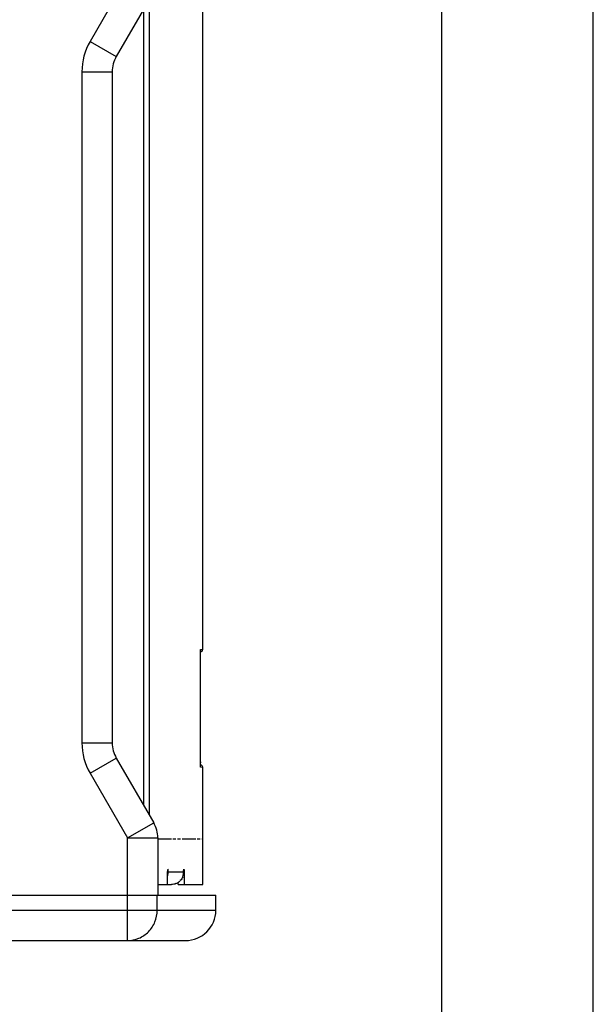
# Model space of a CAD drawing. Units: millimetres. Extents: x 4777 to 7747, y 344 to 2444.
# Drawn here: x 7558 to 7747, y 1085 to 1409 of the extents above; entities that cross this region are included whole.
import ezdxf

# ---------------------------------------------------------------- set-up
doc = ezdxf.new("R2010")
doc.units = ezdxf.units.MM
doc.header["$LTSCALE"] = 10
doc.linetypes.add('PHANTOM', pattern=[0.8, 0.45, -0.05, 0.1, -0.05, 0.1, -0.05])
doc.layers.get('0').update_dxf_attribs({"linetype": 'CONTINUOUS'})
doc.layers.add('AM_BOR', color=7, linetype='CONTINUOUS', lineweight=50)
doc.layers.add('DEFAULT_3', color=7, linetype='PHANTOM')

# ---------------------------------------------------------------- blocks, each defined once
blk = doc.blocks.new('AM_A4')
at = {"color": 7}
blk.add_line((5, 292), (205, 292), dxfattribs=at)
at = {"layer": 'AM_BOR', "color": 1, "lineweight": 25}
blk.add_line((210, 297), (0, 297), dxfattribs=at)

msp = doc.modelspace()

# ---------------------------------------------------------------- linework, layer by layer
at = {"color": 7, "linetype": 'Continuous'}
for p, q in [((7617.96, 1201.727), (7617.96, 1757.282)), ((7601.775, 1418.461), (7589.454, 1397.122)), ((7588.115, 1392.122), (7588.115, 1170.942)), ((7617.23, 1200.937), (7617.185, 1200.933)), ((7589.454, 1165.942), (7601.775, 1144.602)), ((7617.172, 1164.543), (7617.172, 1164.692)), ((7617.172, 1164.43), (7617.172, 1164.543)), ((7617.23, 1163.627), (7617.185, 1163.631)), ((7617.96, 1124.282), (7617.96, 1162.837)), ((7603.115, 1139.602), (7603.115, 1120.782)), ((7606.35, 1124.282), (7606.35, 1128.532)), ((7606.567, 1128.532), (7606.567, 1128.282)), ((7611.648, 1128.282), (7611.648, 1128.532)), ((7611.808, 1128.532), (7611.808, 1124.282)), ((7603.115, 1124.282), (7607.671, 1124.282)), ((7609.819, 1124.282), (7609.819, 1124.92)), ((7609.819, 1124.282), (7617.96, 1124.282)), ((7197.233, 1120.782), (7622.26, 1120.782)), ((7622.26, 1115.782), (7622.26, 1120.782)), ((7208.693, 1105.782), (7612.26, 1105.782))]:
    msp.add_line(p, q, dxfattribs=at)
at = {"color": 9, "linetype": 'Continuous'}
for p, q in [((7593.115, 1423.461), (7580.794, 1402.122)), ((7600.334, 1415.966), (7600.334, 1147.098)), ((7598.367, 1412.558), (7598.367, 1150.506)), ((7580.794, 1402.122), (7589.454, 1397.122)), ((7578.115, 1392.122), (7588.115, 1392.122)), ((7578.115, 1392.122), (7578.115, 1170.942)), ((7617.238, 1201.67), (7617.523, 1201.695)), ((7617.523, 1201.695), (7617.951, 1201.733)), ((7617.951, 1201.733), (7617.96, 1201.734)), ((7617.171, 1199.871), (7617.172, 1199.871)), ((7617.171, 1164.692), (7617.171, 1199.871)), ((7578.115, 1170.942), (7588.115, 1170.942)), ((7580.794, 1160.942), (7589.454, 1165.942)), ((7617.171, 1164.692), (7617.172, 1164.692)), ((7617.96, 1162.83), (7617.238, 1162.893)), ((7580.794, 1160.942), (7593.115, 1139.602)), ((7593.115, 1139.602), (7601.775, 1144.602)), ((7593.115, 1139.602), (7603.115, 1139.602)), ((7593.115, 1105.782), (7593.115, 1139.602)), ((7606.35, 1128.532), (7606.458, 1128.532)), ((7611.648, 1128.282), (7606.35, 1128.282)), ((7606.458, 1128.532), (7606.567, 1128.532)), ((7611.808, 1128.532), (7611.648, 1128.532)), ((7602.937, 1115.782), (7602.937, 1120.782)), ((7197.233, 1115.782), (7622.26, 1115.782))]:
    msp.add_line(p, q, dxfattribs=at)
at = {"color": 7, "linetype": 'Continuous'}
for points in [[(7617.172, 1164.692), (7617.172, 1199.907), (7617.172, 1200.031), (7617.172, 1200.152), (7617.173, 1200.27), (7617.174, 1200.385), (7617.176, 1200.495), (7617.178, 1200.602), (7617.179, 1200.703), (7617.182, 1200.799), (7617.184, 1200.891), (7617.186, 1200.976), (7617.189, 1201.056), (7617.192, 1201.13), (7617.194, 1201.199), (7617.197, 1201.261), (7617.2, 1201.316), (7617.203, 1201.365), (7617.206, 1201.408), (7617.208, 1201.443), (7617.211, 1201.47), (7617.213, 1201.49), (7617.213, 1201.494)], [(7617.185, 1163.643), (7617.182, 1163.726), (7617.18, 1163.815), (7617.179, 1163.908), (7617.177, 1164.005), (7617.175, 1164.106), (7617.174, 1164.211), (7617.173, 1164.319), (7617.172, 1164.43)], [(7617.214, 1163.063), (7617.214, 1163.063), (7617.213, 1163.069), (7617.212, 1163.082), (7617.21, 1163.103), (7617.207, 1163.131), (7617.205, 1163.165), (7617.202, 1163.206), (7617.2, 1163.252), (7617.197, 1163.303), (7617.194, 1163.36), (7617.192, 1163.423), (7617.189, 1163.491), (7617.187, 1163.565), (7617.185, 1163.643)]]:
    msp.add_lwpolyline(points, dxfattribs=at)
at = {"color": 9, "linetype": 'Continuous'}
for centre, radius, start, end in [((7598.115, 1392.122), 20, 150, 180), ((7598.115, 1170.942), 20, 180, 210), ((7663.735, 1164.69), 46.564, 179.99747, 180.33852)]:
    msp.add_arc(centre, radius, start, end, dxfattribs=at)
at = {"color": 7, "linetype": 'Continuous'}
for centre, radius, start, end in [((7598.115, 1392.122), 10, 150, 180), ((7617.16, 1201.734), 0.8, 275, 0), ((7598.115, 1170.942), 10, 180, 210), ((7617.16, 1162.83), 0.8, 0, 85), ((7593.115, 1139.602), 10, 0, 30), ((7602.5, 1128.287), 4.067, 341.48749, 352.62199), ((7602.537, 1128.283), 4.03, 352.60972, 359.9809), ((7607.606, 1128.286), 4.042, 338.45681, 352.59183), ((7607.636, 1128.283), 4.012, 352.57511, 359.98063), ((7607.665, 1128.25), 3.97, 290.93807, 302.89469), ((7607.645, 1128.278), 4.004, 302.92673, 316.7051), ((7612.26, 1115.782), 10, 270, 0)]:
    msp.add_arc(centre, radius, start, end, dxfattribs=at)
at = {"color": 9, "linetype": 'Continuous'}
for points, knots in [([(7617.171, 1199.871), (7617.171, 1200.244), (7617.175, 1200.75), (7617.199, 1201.333), (7617.211, 1201.546), (7617.223, 1201.623)], [0, 0, 0, 0, 0.63698, 0.8665163, 1, 1, 1, 1]), ([(7617.223, 1201.623), (7617.224, 1201.63), (7617.228, 1201.644), (7617.228, 1201.67), (7617.238, 1201.67)], [0, 0, 0, 0, 0.4158842, 1, 1, 1, 1]), ([(7617.238, 1162.893), (7617.227, 1162.894), (7617.226, 1162.949), (7617.21, 1163.017), (7617.204, 1163.161), (7617.193, 1163.34), (7617.186, 1163.566), (7617.176, 1163.928), (7617.173, 1164.216), (7617.172, 1164.415)], [0, 0, 0, 0, 0.0204013, 0.0758849, 0.1655444, 0.2867491, 0.4357699, 0.6079823, 1, 1, 1, 1]), ([(7593.115, 1105.782), (7594.393, 1105.782), (7596.985, 1106.306), (7600.25, 1108.538), (7602.429, 1111.861), (7602.937, 1114.482), (7602.937, 1115.782)], [0, 0, 0, 0, 0.2479518, 0.4970833, 0.7479249, 1, 1, 1, 1])]:
    msp.add_open_spline(points, degree=3, knots=knots, dxfattribs=at)
for points in [[(7617.238, 1201.67), (7617.238, 1201.606), (7617.229, 1201.541), (7617.214, 1201.478)], [(7617.238, 1162.893), (7617.238, 1162.958), (7617.229, 1163.023), (7617.214, 1163.086)]]:
    msp.add_open_spline(points, degree=3, dxfattribs=at)
at = {"color": 7, "linetype": 'Continuous'}
for points, knots in [([(7606.459, 1129.282), (7606.435, 1129.282), (7606.402, 1129.181), (7606.376, 1129.044), (7606.354, 1128.802), (7606.35, 1128.627), (7606.35, 1128.532)], [0, 0, 0, 0, 0.0920848, 0.3082605, 0.6269009, 1, 1, 1, 1]), ([(7606.478, 1129.27), (7606.475, 1129.274), (7606.47, 1129.279), (7606.462, 1129.282), (7606.459, 1129.282)], [0, 0, 0, 0, 0.5632595, 1, 1, 1, 1]), ([(7606.567, 1128.532), (7606.567, 1128.693), (7606.561, 1128.913), (7606.521, 1129.156), (7606.498, 1129.245), (7606.478, 1129.27)], [0, 0, 0, 0, 0.6449803, 0.8718881, 1, 1, 1, 1]), ([(7611.667, 1129.013), (7611.672, 1129.07), (7611.683, 1129.155), (7611.698, 1129.244), (7611.714, 1129.271)], [0, 0, 0, 0, 0.6464791, 1, 1, 1, 1]), ([(7611.714, 1129.271), (7611.716, 1129.274), (7611.72, 1129.279), (7611.726, 1129.282), (7611.728, 1129.282)], [0, 0, 0, 0, 0.5920061, 1, 1, 1, 1]), ([(7611.728, 1129.282), (7611.75, 1129.282), (7611.766, 1129.174), (7611.791, 1129.046), (7611.804, 1128.8), (7611.808, 1128.627), (7611.808, 1128.532)], [0, 0, 0, 0, 0.0853813, 0.3016279, 0.6229739, 1, 1, 1, 1]), ([(7611.648, 1128.532), (7611.648, 1128.575), (7611.649, 1128.736), (7611.656, 1128.896), (7611.667, 1129.013)], [0, 0, 0, 0, 0.2682117, 1, 1, 1, 1])]:
    msp.add_open_spline(points, degree=3, knots=knots, dxfattribs=at)
for points in [[(7611.365, 1126.802), (7611.181, 1126.336), (7610.903, 1125.897), (7610.559, 1125.532)], [(7609.084, 1124.543), (7608.637, 1124.372), (7608.15, 1124.282), (7607.671, 1124.282)]]:
    msp.add_open_spline(points, degree=3, dxfattribs=at)
at = {"layer": 'DEFAULT_3', "color": 40, "linetype": 'PHANTOM'}
msp.add_line((7603.126, 1139.282), (7617.96, 1139.282), dxfattribs=at)

# ---------------------------------------------------------------- block references
at = {"lineweight": 0, "xscale": 10, "yscale": 10, "zscale": 10, "rotation": 270}
msp.add_blockref('AM_A4', (4776.689, 2443.531), dxfattribs=at)

doc.saveas('drawing.dxf')
